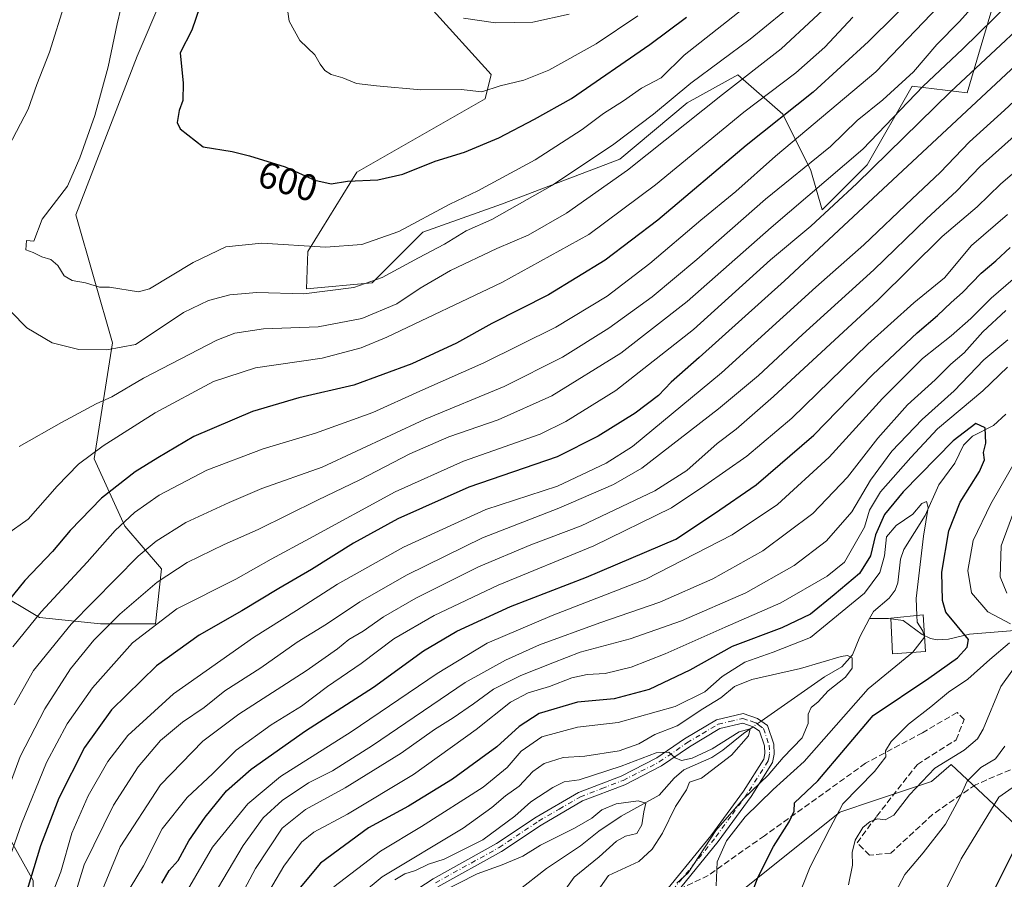
# Model space of a CAD drawing. Units: metres. Extents: x 623541 to 626969, y 4782763 to 4785139.
# Drawn here: x 624903 to 625167, y 4784403 to 4784633 of the extents above; entities that cross this region are included whole.
import ezdxf
from ezdxf.enums import TextEntityAlignment as Align

# ---------------------------------------------------------------- set-up
doc = ezdxf.new("R2010")
doc.units = ezdxf.units.M
doc.header["$MEASUREMENT"] = 0
doc.linetypes.add('DGN Style 3', pattern=[2.307223458686699, 1.648016756204785, -0.6592067024819142])
doc.linetypes.add('DGN Style 4', pattern=[2.6384748266838614, 1.318413404963828, -0.6592067024819142, 0.001648016756204785, -0.6592067024819142])
for name, color, linetype, lineweight in [('Arbolado forestal CxS', 92, 'Continuous', 0), ('Camino Cxs', 7, 'Continuous', 0), ('Camino eje', 30, 'DGN Style 4', 13), ('Corriente natural lineal', 142, 'Continuous', 13), ('Corriente natural lineal oculto', 9, 'DGN Style 4', 13), ('Curva de nivel maestra', 30, 'Continuous', 30), ('Curva de nivel normal', 30, 'Continuous', 0), ('Edificación ligera Cxs', 1, 'Continuous', 0), ('Pastizal CxS', 92, 'Continuous', 0), ('Prado CxS', 92, 'Continuous', 0), ('Rótulo de curva de nivel directora', 7, 'Continuous', 0), ('Senda', 7, 'DGN Style 3', 0)]:
    doc.layers.add(name, color=color, linetype=linetype, lineweight=lineweight)
doc.styles.add('Style-Arial', font='txt')

# ---------------------------------------------------------------- blocks, each defined once
blk = doc.blocks.new('*U19')
at = {"layer": 'Pastizal CxS', "color": 92, "linetype": 'Continuous', "lineweight": 0}
blk.add_polyline3d([(625165.3438999997, 4784641.631100001, 565.892200000002), (625157.1665000003, 4784613.829299999, 554.8059999999969), (625142.4156, 4784615.612500001, 563.8561999999947), (625130.3580999998, 4784594.512499999, 558.8779999999971), (625118.301, 4784582.454500001, 558.2170000000042), (625115.2867000002, 4784593.005899999, 565.8571999999986), (625107.7511999998, 4784608.077299999, 576.828999999998), (625095.6939000003, 4784618.6271, 587.832899999994), (625082.1297000004, 4784611.0913, 589.2213000000047), (625064.0438999999, 4784596.020099999, 588.8208000000013), (625032.3947999999, 4784583.963099999, 592.6919000000053), (625011.2938999999, 4784576.4275, 594.4858999999997), (624997.7297, 4784562.863299999, 591.4615000000049), (624980.1489000004, 4784561.2653, 591.4348999999929), (624980.5504999999, 4784571.312700001, 595.0761000000057), (624993.6337000001, 4784592.571900001, 600.9581000000035), (625027.9749999996, 4784612.1953, 604.9214999999967), (625029.6109999996, 4784618.7369, 606.7013000000006), (625013.2569000004, 4784636.726100001, 610.2163)], dxfattribs=at)

msp = doc.modelspace()

# ---------------------------------------------------------------- linework, layer by layer
at = {"layer": 'Arbolado forestal CxS', "color": 92, "linetype": 'Continuous', "lineweight": 0}
for points in [[(624954.3855, 4784669.4331, 600.4164000000019), (624934.7613000004, 4784623.6435, 596.2842999999993), (624918.4080999997, 4784581.124299999, 595.6082000000024), (624928.2198999999, 4784546.782500001, 591.1322999999975), (624923.3141000001, 4784515.710100001, 580.5412000000069), (624931.4899000004, 4784497.722100001, 571.0460000000021), (624941.3022999996, 4784486.2751, 562.8113000000012), (624939.6665000003, 4784471.5571, 556.7409999999945), (624924.9486999996, 4784471.5571, 563.0503999999928), (624908.5959000001, 4784473.191500001, 571.1147999999957), (624884.0652999999, 4784487.909499999, 578.6459000000032), (624870.4589000001, 4784491.620300001, 575.4875999999931), (624866.0762999998, 4784492.815500001, 574.1276999999973), (624864.4413000002, 4784481.3685, 572.9915000000037), (624884.0652999999, 4784448.6613, 576.0433000000048), (624894.7373000003, 4784424.441099999, 564.1907999999967), (624906.9165000003, 4784402.7895, 551.2035000000033)], [(624906.9165000003, 4784402.7895, 551.2035000000033), (624894.7373000003, 4784424.441099999, 564.1907999999967), (624884.0652999999, 4784448.6613, 576.0433000000048), (624864.4413000002, 4784481.3685, 572.9915000000037), (624866.0762999998, 4784492.815500001, 574.1276999999973), (624870.4589000001, 4784491.620300001, 575.4875999999931), (624884.0652999999, 4784487.909499999, 578.6459000000032), (624908.5959000001, 4784473.191500001, 571.1147999999957), (624924.9486999996, 4784471.5571, 563.0503999999928), (624939.6665000003, 4784471.5571, 556.7409999999945), (624941.3022999996, 4784486.2751, 562.8113000000012), (624931.4899000004, 4784497.722100001, 571.0460000000021), (624923.3141000001, 4784515.710100001, 580.5412000000069), (624928.2198999999, 4784546.782500001, 591.1322999999975), (624918.4080999997, 4784581.124299999, 595.6082000000024), (624934.7613000004, 4784623.6435, 596.2842999999993), (624954.3855, 4784669.4331, 600.4164000000019)], [(624988.2725000001, 4784648.257300001, 608.8154999999971), (624970.7385, 4784656.3497, 604.8631000000023), (624962.5613000002, 4784669.4331, 603.0035000000062), (624954.3855, 4784669.4331, 600.4164000000019), (624934.7613000004, 4784623.6435, 596.2842999999993), (624918.4080999997, 4784581.124299999, 595.6082000000024), (624928.2198999999, 4784546.782500001, 591.1322999999975), (624923.3141000001, 4784515.710100001, 580.5412000000069), (624931.4899000004, 4784497.722100001, 571.0460000000021), (624941.3022999996, 4784486.2751, 562.8113000000012), (624939.6665000003, 4784471.5571, 556.7409999999945), (624924.9486999996, 4784471.5571, 563.0503999999928), (624908.5959000001, 4784473.191500001, 571.1147999999957), (624884.0652999999, 4784487.909499999, 578.6459000000032), (624870.4589000001, 4784491.620300001, 575.4875999999931), (624866.0762999998, 4784492.815500001, 574.1276999999973), (624864.4413000002, 4784481.3685, 572.9915000000037), (624884.0652999999, 4784448.6613, 576.0433000000048), (624894.7373000003, 4784424.441099999, 564.1907999999967), (624906.9165000003, 4784402.7895, 551.2035000000033), (624906.9162999997, 4784379.784499999, 544.6054000000004), (624909.5575000001, 4784368.560699999, 539.1879000000044)], [(624988.2725000001, 4784648.257300001, 608.8154999999971), (624970.7385, 4784656.3497, 604.8631000000023), (624962.5613000002, 4784669.4331, 603.0035000000062), (624954.3855, 4784669.4331, 600.4164000000019), (624934.7613000004, 4784623.6435, 596.2842999999993), (624918.4080999997, 4784581.124299999, 595.6082000000024), (624928.2198999999, 4784546.782500001, 591.1322999999975), (624923.3141000001, 4784515.710100001, 580.5412000000069), (624931.4899000004, 4784497.722100001, 571.0460000000021), (624941.3022999996, 4784486.2751, 562.8113000000012), (624939.6665000003, 4784471.5571, 556.7409999999945), (624924.9486999996, 4784471.5571, 563.0503999999928), (624908.5959000001, 4784473.191500001, 571.1147999999957), (624884.0652999999, 4784487.909499999, 578.6459000000032), (624870.4589000001, 4784491.620300001, 575.4875999999931), (624866.0762999998, 4784492.815500001, 574.1276999999973), (624864.4413000002, 4784481.3685, 572.9915000000037), (624884.0652999999, 4784448.6613, 576.0433000000048), (624894.7373000003, 4784424.441099999, 564.1907999999967), (624906.9165000003, 4784402.7895, 551.2035000000033), (624906.9162999997, 4784379.784499999, 544.6054000000004), (624909.5575000001, 4784368.560699999, 539.1879000000044)], [(625013.2569000004, 4784636.726100001, 610.2163), (625029.6109999996, 4784618.7369, 606.7013000000006), (625027.9749999996, 4784612.1953, 604.9214999999967), (624993.6337000001, 4784592.571900001, 600.9581000000035), (624980.5504999999, 4784571.312700001, 595.0761000000057), (624980.1489000004, 4784561.2653, 591.4348999999929), (624997.7297, 4784562.863299999, 591.4615000000049), (625011.2938999999, 4784576.4275, 594.4858999999997), (625032.3947999999, 4784583.963099999, 592.6919000000053), (625064.0438999999, 4784596.020099999, 588.8208000000013), (625082.1297000004, 4784611.0913, 589.2213000000047), (625095.6939000003, 4784618.6271, 587.832899999994), (625107.7511999998, 4784608.077299999, 576.828999999998), (625115.2867000002, 4784593.005899999, 565.8571999999986), (625118.301, 4784582.454500001, 558.2170000000042), (625130.3580999998, 4784594.512499999, 558.8779999999971), (625142.4156, 4784615.612500001, 563.8561999999947), (625157.1665000003, 4784613.829299999, 554.8059999999969), (625165.3438999997, 4784641.631100001, 565.892200000002)], [(625013.2569000004, 4784636.726100001, 610.2163), (625029.6109999996, 4784618.7369, 606.7013000000006), (625027.9749999996, 4784612.1953, 604.9214999999967), (624993.6337000001, 4784592.571900001, 600.9581000000035), (624980.5504999999, 4784571.312700001, 595.0761000000057), (624980.1489000004, 4784561.2653, 591.4348999999929), (624997.7297, 4784562.863299999, 591.4615000000049), (625011.2938999999, 4784576.4275, 594.4858999999997), (625032.3947999999, 4784583.963099999, 592.6919000000053), (625064.0438999999, 4784596.020099999, 588.8208000000013), (625082.1297000004, 4784611.0913, 589.2213000000047), (625095.6939000003, 4784618.6271, 587.832899999994), (625107.7511999998, 4784608.077299999, 576.828999999998), (625115.2867000002, 4784593.005899999, 565.8571999999986), (625118.301, 4784582.454500001, 558.2170000000042), (625130.3580999998, 4784594.512499999, 558.8779999999971), (625142.4156, 4784615.612500001, 563.8561999999947), (625157.1665000003, 4784613.829299999, 554.8059999999969), (625165.3438999997, 4784641.631100001, 565.892200000002)], [(625178.6111000003, 4784409.632300001, 527.6836000000039), (625152.8191000001, 4784433.8387, 509.6833000000043), (625147.5395000001, 4784429.256899999, 510.1524000000064), (625132.5871000001, 4784424.272700001, 506.6633000000002), (625123.0094999997, 4784421.0799, 503.8720999999932), (625090.3028999995, 4784394.915100001, 494.9241000000038), (625059.2320999998, 4784385.1031, 487.2528000000021), (625024.8898999998, 4784390.009500001, 474.3570999999939), (625010.1715000002, 4784381.832699999, 472.6992999999929), (625005.3163000002, 4784359.142300001, 471.377999999997)], [(625178.6111000003, 4784409.632300001, 527.6836000000039), (625152.8191000001, 4784433.8387, 509.6833000000043), (625147.5395000001, 4784429.256899999, 510.1524000000064), (625132.5871000001, 4784424.272700001, 506.6633000000002), (625123.0094999997, 4784421.0799, 503.8720999999932), (625090.3028999995, 4784394.915100001, 494.9241000000038)]]:
    msp.add_polyline3d(points, dxfattribs=at)
at = {"layer": 'Camino Cxs', "color": 7, "linetype": 'Continuous', "lineweight": 0}
for points in [[(625001.7801000001, 4784395.1601, 497.7118000000046), (625014.0500999996, 4784403.200099999, 505.1646999999939), (625031.0900999998, 4784412.6601, 490.4064000000071), (625041.6601, 4784419.7401, 489.0222000000067), (625052.9801000003, 4784426.3201, 487.7758999999933), (625064.4301000005, 4784430.720100001, 487.7758000000031), (625074.0100999996, 4784435.590100001, 504.7164000000049), (625081.3901000004, 4784440.690099999, 515.2256999999954), (625089.9401000004, 4784445.800100001, 505.1236000000063), (625097.1300999997, 4784447.470100001, 491.653999999995), (625100.9901000002, 4784446.200099999, 488.6347999999998), (625103.6401000004, 4784444.300100001, 488.6394), (625105.3000999996, 4784439.300100001, 494.8986000000005), (625105.4700999996, 4784436.610099999, 498.8803000000044), (625105.0201000003, 4784434.340100001, 500.0950000000012), (625099.2600999996, 4784425.300100001, 502.9786000000022), (625090.4700999996, 4784413.200099999, 502.2837), (625075.8000999996, 4784395.1601, 491.7560999999987)], [(625001.7801000001, 4784395.1601, 497.7118000000046), (625014.0500999996, 4784403.200099999, 505.1646999999939), (625031.0900999998, 4784412.6601, 490.4064000000071), (625041.6601, 4784419.7401, 489.0222000000067), (625052.9801000003, 4784426.3201, 487.7758999999933), (625064.4301000005, 4784430.720100001, 487.7758000000031), (625074.0100999996, 4784435.590100001, 504.7164000000049), (625081.3901000004, 4784440.690099999, 515.2256999999954), (625089.9401000004, 4784445.800100001, 505.1236000000063), (625097.1300999997, 4784447.470100001, 491.653999999995), (625100.9901000002, 4784446.200099999, 488.6347999999998), (625103.6401000004, 4784444.300100001, 488.6394), (625105.3000999996, 4784439.300100001, 494.8986000000005), (625105.4700999996, 4784436.610099999, 498.8803000000044), (625105.0201000003, 4784434.340100001, 500.0950000000012), (625099.2600999996, 4784425.300100001, 502.9786000000022), (625090.4700999996, 4784413.200099999, 502.2837), (625075.8000999996, 4784395.1601, 491.7560999999987)], [(625073.9301000005, 4784396.8201, 491.9124000000011), (625088.4901000002, 4784414.720100001, 499.8417000000045), (625097.1901000004, 4784426.710100001, 500.5761999999959), (625102.6601, 4784435.290100001, 494.8317999999999), (625102.9501, 4784436.780099999, 493.3895000000048), (625102.8201000001, 4784438.8201, 490.9685000000027), (625101.5201000003, 4784442.7401, 487.3975000000065), (625099.8400999998, 4784443.950099999, 487.9156999999978), (625097.0201000003, 4784444.870100001, 489.6361999999936), (625090.8800999997, 4784443.450099999, 500.6432999999961), (625082.7401000002, 4784438.590100001, 511.1196999999956), (625075.2901, 4784433.440099999, 497.9674999999989), (625065.4501, 4784428.4301, 486.5267000000022), (625054.0601000005, 4784424.0601, 484.9008999999933), (625042.9901000002, 4784417.620100001, 485.0991000000067), (625032.4001000002, 4784410.530099999, 487.0519000000059), (625015.3400999998, 4784401.0601, 502.0335999999952)], [(625073.9301000005, 4784396.8201, 491.9124000000011), (625088.4901000002, 4784414.720100001, 499.8417000000045), (625097.1901000004, 4784426.710100001, 500.5761999999959), (625102.6601, 4784435.290100001, 494.8317999999999), (625102.9501, 4784436.780099999, 493.3895000000048), (625102.8201000001, 4784438.8201, 490.9685000000027), (625101.5201000003, 4784442.7401, 487.3975000000065), (625099.8400999998, 4784443.950099999, 487.9156999999978), (625097.0201000003, 4784444.870100001, 489.6361999999936), (625090.8800999997, 4784443.450099999, 500.6432999999961), (625082.7401000002, 4784438.590100001, 511.1196999999956), (625075.2901, 4784433.440099999, 497.9674999999989), (625065.4501, 4784428.4301, 486.5267000000022), (625054.0601000005, 4784424.0601, 484.9008999999933), (625042.9901000002, 4784417.620100001, 485.0991000000067), (625032.4001000002, 4784410.530099999, 487.0519000000059), (625015.3400999998, 4784401.0601, 502.0335999999952)]]:
    msp.add_polyline3d(points, dxfattribs=at)
at = {"layer": 'Camino eje', "color": 30, "linetype": 'DGN Style 4', "lineweight": 13}
msp.add_polyline3d([(625014.6951000001, 4784402.130100001, 503.1652999999933), (625031.7451, 4784411.595100001, 488.600099999996), (625042.3251, 4784418.6801, 486.7878000000055), (625047.8601000002, 4784421.9001, 486.8347000000067), (625053.5201000003, 4784425.190099999, 486.2654000000039), (625059.2451, 4784427.390100001, 484.3359000000055), (625064.9401000004, 4784429.575099999, 487.1033000000025), (625069.7301000003, 4784432.0101, 491.2802999999985), (625074.6501000002, 4784434.515100001, 501.3757999999943), (625082.0651000004, 4784439.640100001, 513.2755000000034), (625086.1350999996, 4784442.0701, 512.404999999999), (625090.4101, 4784444.6251, 502.9949999999953), (625093.4801000003, 4784445.335100001, 495.5911999999954), (625097.0751, 4784446.170100001, 490.6484999999957), (625099.0050999997, 4784445.5351, 488.9878999999929), (625100.4151, 4784445.075099999, 488.3598999999958), (625101.2550999997, 4784444.470100001, 487.9562000000006), (625102.5800999999, 4784443.520099999, 487.6601999999984), (625104.0601000005, 4784439.0601, 493.0154999999941), (625104.2100999998, 4784436.6951, 496.1543999999994), (625104.0651000004, 4784435.950099999, 496.6864999999962), (625103.8400999998, 4784434.815099999, 497.5659000000014), (625098.2251000004, 4784426.005100001, 501.8911999999983), (625093.8300999999, 4784419.9551, 500.8086999999941), (625089.4801000003, 4784413.960100001, 501.0779999999941), (625077.5676999995, 4784399.3137, 496.8916000000027)], dxfattribs=at)
at = {"layer": 'Corriente natural lineal', "color": 142, "linetype": 'Continuous', "lineweight": 13}
for points in [[(625167.4642000003, 4784527.742900001, 501.4643000000069), (625164.1819000002, 4784524.656300001, 501.2121000000043), (625158.5883, 4784521.828299999, 501.1926999999997), (625156.1505000005, 4784519.424900001, 500.6595999999991), (625153.7931000004, 4784514.587900001, 498.5146999999997), (625149.5482999999, 4784508.7838, 498.0739999999933), (625145.8672000002, 4784500.5272, 496.0734999999986), (625140.1383999997, 4784491.4647, 494.6073999999935), (625139.3005999997, 4784488.864800001, 494.6251000000047), (625138.5784, 4784482.498299999, 493.9296999999933), (625137.8647999996, 4784480.5463, 493.5800000000018), (625136.1934000002, 4784478.4099, 493.6757999999973), (625132.0549, 4784474.836300001, 493.7010000000009), (625131, 4784473, 493.3025000000052)], [(625131, 4784473, 493.3025000000052), (625128.3378, 4784468.065199999, 492.030899999998), (625126.4090999998, 4784463.1963, 490.952099999995), (625123.5350000003, 4784459.9703, 490.3028999999952), (625118.8809000002, 4784457.366400001, 489.4239999999991), (625101.9791000001, 4784445.491000001, 487.0892000000022)], [(625170.9951999999, 4784469.7917, 505.5721000000049), (625157.7336999997, 4784468.756100001, 500.7329000000027), (625152.1164999995, 4784467.4309, 497.4755000000005), (625149.0497000003, 4784467.2839, 495.9471999999951), (625147.2843000004, 4784467.6154, 495.0951999999961), (625145.0542000001, 4784468.6702, 494.4168999999966), (625139.9736000003, 4784472.383300001, 492.8188999999985), (625136.0535000004, 4784472.986, 492.2823000000063), (625131, 4784473, 493.3025000000052)], [(625099.8031000001, 4784443.962200001, 486.6033000000025), (625097.2100000001, 4784442.1402, 486.1886999999988), (625091.6738999998, 4784437.709200001, 485.4713000000047), (625088.7122999999, 4784435.724199999, 485.4075000000012), (625081.2631999999, 4784432.4187, 484.4658999999957), (625078.5987, 4784430.1569, 483.8298000000068), (625074.6228999998, 4784425.616400001, 482.2837), (625064.4719000002, 4784420.023399999, 480.1915000000009), (625058.4705999997, 4784416.0067, 479.5519000000059), (625053.5202000003, 4784412.016799999, 478.7203000000009), (625044.4527000004, 4784406.009099999, 478.1281000000017), (625036.7065000003, 4784399.891100001, 476.4002000000037)]]:
    msp.add_polyline3d(points, dxfattribs=at)
at = {"layer": 'Corriente natural lineal oculto', "color": 9, "linetype": 'DGN Style 4', "lineweight": 13, "extrusion": (-0.1470686299163278, -0.103326526386067, 0.9837146166645708), "elevation": -585813.8681270736, "flags": 128}
msp.add_lwpolyline([(-3555476.096245286, 3208906.857298796), (-3555476.096245286, 3208904.153911245)], dxfattribs=at)
at = {"layer": 'Curva de nivel maestra', "color": 30, "linetype": 'Continuous', "lineweight": 30, "flags": 128}
for points, elevation in [([(625144.9600000001, 4784641.790100001), (625130.6900000004, 4784627.530099999), (625115.8899999997, 4784614.0101), (625097.9600000001, 4784599.6501), (625074.2300000006, 4784579.670100001), (625060.1500000004, 4784568.940099999), (625044.9900000002, 4784559.670100001), (625029.8399999999, 4784551.9901), (625020.3200000003, 4784546.7601), (625008.4000000004, 4784541.1501), (624992.8200000003, 4784535.4801), (624978.0700000003, 4784532.050100001), (624965.6600000003, 4784528.440099999), (624949.9600000001, 4784521.720100001), (624940.3200000003, 4784516.0101), (624934.2300000006, 4784512.210100001), (624925.2300000006, 4784505.2301), (624916.8099999997, 4784496.5001), (624912.1500000004, 4784490.9101), (624904.7300000006, 4784483.120100001), (624897.0599999997, 4784473.7601)], 575), ([(624951.5999999996, 4784636.880100001), (624949.4500000002, 4784630.610099999), (624946.3300000001, 4784624.550100001), (624947.1100000005, 4784616.420100001), (624947.0300000003, 4784611.7501), (624946.0599999997, 4784609.090100001), (624945.5099999999, 4784605.890100001), (624946.29, 4784604.200099999), (624952.5099999999, 4784599.370100001), (624960.29, 4784598.120100001), (624964.8799999999, 4784596.950099999), (624974.4699999997, 4784594.0001), (624982.4299999997, 4784590.380100001), (624986.7599999999, 4784589.4101), (624991.1799999997, 4784590.110099999), (624999.2599999999, 4784590.530099999), (625005.9500000002, 4784592.0001), (625014.6399999997, 4784595.530099999), (625022.5199999996, 4784597.870100001), (625031.6399999997, 4784601.7501), (625041.2699999996, 4784606.720100001), (625051.1799999997, 4784612.270099999), (625072.1200000001, 4784626.720100001), (625081.9699999997, 4784634.090100001)], 600), ([(625184.8300000001, 4784635.170100001), (625168.7800000003, 4784619.9301), (625108.2100000001, 4784563.420100001), (625085.3200000003, 4784542.880100001), (625077.8200000003, 4784536.2401), (625074.4800000006, 4784532.6801), (625068.1799999997, 4784527.950099999), (625058.2800000003, 4784521.8301), (625047.3200000003, 4784516.280099999), (625023.6799999997, 4784508.1501), (625004.6200000001, 4784499.6601), (624992.7400000002, 4784493.1601), (624981.5099999999, 4784486.110099999), (624972.7199999997, 4784481.020099999), (624962.8099999997, 4784475.040100001), (624951.3899999997, 4784468.520099999), (624940.0199999996, 4784460.280099999), (624927.9600000001, 4784448.470100001), (624920.7100000001, 4784438.380100001), (624913.8200000003, 4784424.8301), (624908.9500000002, 4784412.0601), (624903.8300000001, 4784395.280099999)], 550), ([(624941.3799999999, 4784402.0801), (624943.3300000001, 4784405.4101), (624945.7599999999, 4784408.0801), (624948.6699999999, 4784413.4101), (624953.0199999996, 4784419.7401), (624958.75, 4784426.7401), (624965.3700000001, 4784432.630100001), (624979.8799999999, 4784442.880100001), (624998.0700000003, 4784454.600099999), (625011.5099999999, 4784464.2601), (625020.4100000003, 4784469.590100001), (625034.8200000003, 4784476.1801), (625055.1500000004, 4784484.040100001), (625079.0899999999, 4784494.210100001), (625089.4699999997, 4784501.0801), (625100.5800000001, 4784508.7401), (625116.04, 4784522.0801), (625131.8200000003, 4784538.340100001), (625143.7000000002, 4784549.530099999), (625149.1600000003, 4784554.100099999), (625152.8399999999, 4784557.6501), (625155.8899999997, 4784560.3301), (625160.8399999999, 4784565.450099999), (625164.8300000001, 4784568.800100001), (625168.6200000001, 4784572.4001)], 525), ([(625097.7699999996, 4784394.7401), (625101.0499999998, 4784403.530099999), (625105.2400000002, 4784411.880100001), (625109.4199999999, 4784418.5001), (625110.75, 4784421.300100001), (625110.8899999997, 4784423.550100001), (625117.1500000004, 4784429.450099999), (625131.9699999997, 4784446.9801), (625146.8200000003, 4784456.9801), (625154.5499999998, 4784462.440099999), (625157.1399999997, 4784465.300100001), (625157.4699999997, 4784467.3101), (625151.3899999997, 4784474.640100001), (625150.5499999998, 4784477.770099999), (625150.3300000001, 4784485.4101), (625152.2000000002, 4784496.4101), (625155.2599999999, 4784504.140100001), (625160.4500000002, 4784512.350099999), (625161.7800000003, 4784515.4801), (625161.4699999997, 4784517.4101), (625162.0999999996, 4784519.960100001), (625161.9600000001, 4784524.020099999), (625159.4100000003, 4784525.200099999), (625153.3700000001, 4784520.5801), (625139.9400000004, 4784506.860099999), (625134.9800000006, 4784500.860099999), (625132.5899999999, 4784495.4101), (625131.25, 4784489.7401), (625128.2400000002, 4784485.040100001), (625121.4900000002, 4784479.300100001), (625115.1500000004, 4784474.100099999), (625107.4800000006, 4784470.5001), (625094.1500000004, 4784465.420100001), (625082.8499999996, 4784459.1501), (625071.9000000004, 4784453.940099999), (625062.6100000005, 4784451.460100001), (625052.7599999999, 4784450.5001), (625042.4800000006, 4784447.470100001), (625037.0800000001, 4784443.9901), (625031.1600000003, 4784438.5601), (625019.2400000002, 4784429.870100001), (625007.5199999996, 4784422.6801), (624996.7199999997, 4784416.850099999), (624983.9299999997, 4784407.4301), (624975.7400000002, 4784397.6801)], 500), ([(625170.2400000002, 4784412.0801), (625163.25, 4784398.0801)], 525)]:
    msp.add_lwpolyline(points, dxfattribs=dict(at, elevation=elevation))
at = {"layer": 'Curva de nivel normal', "color": 30, "linetype": 'Continuous', "lineweight": 0, "flags": 128}
for points, elevation in [([(624909.7000000002, 4784393.16), (624914.3799999999, 4784405.08), (624917.3099999997, 4784415.41), (624921.6500000004, 4784425.41), (624926.9199999999, 4784434.630000001), (624932.2599999999, 4784441.640000001), (624944.5499999998, 4784452.77), (624965.9199999999, 4784467.84), (624977.4800000006, 4784475.08), (624988.4800000006, 4784482.119999999), (625006.1500000004, 4784492.050000001), (625028.1500000004, 4784502.199999999), (625047.4299999997, 4784508.42), (625060.4600000001, 4784514.609999999), (625067.4400000004, 4784519.08), (625091.3499999996, 4784538.74), (625116.5899999999, 4784561.75), (625129.4100000003, 4784573.09), (625142.3700000001, 4784585.42), (625149.8600000005, 4784592.42), (625157.7800000003, 4784600.680000001), (625167.1600000003, 4784609.119999999), (625186.9800000006, 4784627.680000001), (625214.8899999997, 4784652.529999999)], 545), ([(625101.5199999996, 4784639.890000001), (625081.2999999998, 4784623.9), (625075.1900000004, 4784617.800000001), (625069.8700000001, 4784615.02), (625065.0800000001, 4784611.630000001), (625059.7199999997, 4784608.26), (625054.0199999996, 4784604.02), (625041.3700000001, 4784595.869999999), (625026.0599999997, 4784587.560000001), (625018.5199999996, 4784583.99), (625004.8499999996, 4784576.680000001), (624994.9800000006, 4784573.199999999), (624985.2100000001, 4784572.480000001), (624968.2300000006, 4784573.5), (624958.5300000003, 4784572.529999999), (624949.7800000003, 4784568.300000001), (624938.1299999999, 4784561.25), (624935.1200000001, 4784560.52), (624927.3499999996, 4784561.720000001), (624924.7300000006, 4784561.74), (624920.9800000006, 4784562.92), (624917.3799999999, 4784563.480000001), (624915.2100000001, 4784564.810000001), (624913.5599999997, 4784567.550000001), (624911.7000000002, 4784569.189999999), (624909.25, 4784569.850000001), (624906.9800000006, 4784571.039999999), (624904.9699999997, 4784571.730000001), (624905.1799999997, 4784574.210000001), (624907.0899999999, 4784574.050000001), (624909.3200000003, 4784579.960000001), (624916.1200000001, 4784588.75), (624919.4400000004, 4784596.42), (624923.4800000006, 4784607.75), (624927.0199999996, 4784620.810000001), (624929.4800000006, 4784632.279999999), (624932.3899999997, 4784644.66)], 595.0000000000001), ([(624897.1600000003, 4784399.130000001), (624903.7999999998, 4784417.9), (624910.5, 4784434.41), (624916.0700000003, 4784444.74), (624922.7999999998, 4784454.41), (624933.5800000001, 4784466.41), (624945.4500000002, 4784475.529999999), (624961.25, 4784483.529999999), (624970.7300000006, 4784488.890000001), (624980.9900000002, 4784494.369999999), (625003.9000000004, 4784506.939999999), (625022.1900000004, 4784515.119999999), (625042.75, 4784522.369999999), (625049.6399999997, 4784525.720000001), (625063.04, 4784534.07), (625083.79, 4784550.430000001), (625104.4800000006, 4784569.060000001), (625115.2300000006, 4784578.109999999), (625127.5499999998, 4784589.5), (625152.6299999999, 4784614.09), (625183.6799999997, 4784643.09)], 555), ([(624900.1600000003, 4784426.980000001), (624903.5, 4784436), (624910.0300000003, 4784448.75), (624916.9800000006, 4784459.5), (624923.1500000004, 4784467.119999999), (624930.1500000004, 4784474.109999999), (624940.1500000004, 4784482.699999999), (624948.1500000004, 4784487.939999999), (624958.0800000001, 4784492.800000001), (624967.2199999997, 4784496.82), (624983.0800000001, 4784504.66), (624994.4800000006, 4784510.130000001), (625007.8200000003, 4784517.050000001), (625018.2599999999, 4784521.66), (625031.5099999999, 4784526.210000001), (625045.9000000004, 4784532.65), (625064.3899999997, 4784544.09), (625082.1500000004, 4784557.890000001), (625104.6299999999, 4784577.76), (625129.1500000004, 4784598.699999999), (625145.3200000003, 4784615.58), (625155.8300000001, 4784625.539999999), (625172.8300000001, 4784642.220000001)], 560), ([(625164.1500000004, 4784643.15), (625155.1100000005, 4784632.939999999), (625149.0099999999, 4784626.75), (625142.7800000003, 4784619.42), (625134.5, 4784611.92), (625127.6399999997, 4784606.369999999), (625120.4800000006, 4784599.449999999), (625103.1200000001, 4784585.350000001), (625084.7100000001, 4784569.140000001), (625072.79, 4784559.17), (625061.1500000004, 4784550.779999999), (625048.7100000001, 4784542.970000001), (625033.0700000003, 4784535.15), (625011.9100000003, 4784526.359999999), (624984.3499999996, 4784513.539999999), (624968.1500000004, 4784507.810000001), (624959.4800000006, 4784504.02), (624947.8200000003, 4784498.640000001), (624939.8899999997, 4784493.720000001), (624935.0800000001, 4784489.680000001), (624917.0800000001, 4784471.480000001), (624907.0199999996, 4784459.02), (624901.8700000001, 4784449.800000001)], 565), ([(624903.1500000004, 4784519.02), (624914.5, 4784525.439999999), (624923.8300000001, 4784530.480000001), (624928.0300000003, 4784532.350000001), (624936.54, 4784537.369999999), (624956.1500000004, 4784547.52), (624960.9800000006, 4784549.41), (624968.6799999997, 4784550.609999999), (624983.29, 4784551.07), (624995.0199999996, 4784553.359999999), (625004.3399999999, 4784557.279999999), (625010.6200000001, 4784561.439999999), (625018.7699999996, 4784566.180000001), (625031.1600000003, 4784572.100000001), (625039.5, 4784575.699999999), (625049.7599999999, 4784581.560000001), (625066.1500000004, 4784593.109999999), (625091.5700000003, 4784613.390000001), (625107.3399999999, 4784625.630000001), (625124.6600000003, 4784641.75)], 585), ([(624900.9500000002, 4784555.220000001), (624905.2400000002, 4784550.84), (624912, 4784546.82), (624919.1900000004, 4784545.02), (624926.6799999997, 4784544.939999999), (624934.3700000001, 4784546.4), (624939.8799999999, 4784550.01), (624947.2400000002, 4784554.980000001), (624953.9400000004, 4784558.199999999), (624959.6600000003, 4784559.680000001), (624966.8200000003, 4784560.33), (624979.4800000006, 4784559.930000001), (624992.8099999997, 4784561.65), (625000.4500000002, 4784564.300000001), (625010.1399999997, 4784569.630000001), (625017.0999999996, 4784573.289999999), (625022.9600000001, 4784576.789999999), (625029.7699999996, 4784579.83), (625046.0599999997, 4784589.09), (625062.4400000004, 4784600.09), (625073.0599999997, 4784608.060000001), (625083.1100000005, 4784616.390000001), (625098.9800000006, 4784628.17), (625112.1100000005, 4784639.01)], 590), ([(624915.5, 4784638.07), (624911.2999999998, 4784624.680000001), (624907.9000000004, 4784616.02), (624905.6399999997, 4784609.4), (624899.3200000003, 4784597.449999999)], 590), ([(624901.5199999996, 4784465.41), (624909.0899999999, 4784474.74), (624921.4199999999, 4784488.029999999), (624928.9199999999, 4784496.560000001), (624934.0599999997, 4784501.369999999), (624940.6600000003, 4784506.029999999), (624953.4900000002, 4784512.680000001), (624968.5899999999, 4784518.439999999), (624982.5800000001, 4784522.58), (624997.9199999999, 4784528.140000001), (625010.4800000006, 4784533.84), (625027.6799999997, 4784541.470000001), (625046.9400000004, 4784551.02), (625060.6799999997, 4784559.350000001), (625072.1500000004, 4784568.050000001), (625085.8200000003, 4784579.640000001), (625095.1500000004, 4784587.4), (625105.8200000003, 4784596.82), (625132.6500000004, 4784619.42), (625149.6299999999, 4784637.15)], 570), ([(624974.7999999998, 4784638.060000001), (624975.5, 4784632.970000001), (624978.3600000005, 4784627.779999999), (624982.3899999997, 4784623.970000001), (624983.8600000005, 4784621.51), (624985.1100000005, 4784619.75), (624986.7199999997, 4784618.680000001), (624989.9000000004, 4784617.83), (624993.5800000001, 4784616.279999999), (624998.9000000004, 4784615.66), (625010.7599999999, 4784614.609999999), (625021.5899999999, 4784614.65), (625027.1500000004, 4784614.08), (625032.04, 4784615.640000001), (625038.3700000001, 4784617.180000001), (625045.0800000001, 4784619.880000001), (625057.7199999997, 4784626.960000001), (625068.9500000002, 4784634.390000001)], 605.0000000000001), ([(625126.4600000001, 4784634.109999999), (625118.9600000001, 4784626.029999999), (625111.2400000002, 4784619.16), (625097.2699999996, 4784608.65), (625073.6399999997, 4784589.109999999), (625055.8200000003, 4784575.82), (625032.4800000006, 4784562.949999999), (625001.6600000003, 4784548.369999999), (624994.7800000003, 4784545.52), (624984.3399999999, 4784542.689999999), (624966.54, 4784540.16), (624955.29, 4784536.439999999), (624939.6200000001, 4784528.07), (624925.6900000004, 4784519.26), (624919.0999999996, 4784514.289999999), (624913.4000000004, 4784508.380000001), (624905.6299999999, 4784499.560000001), (624899.8200000003, 4784495.449999999)], 580), ([(625022.2400000002, 4784633.84), (625030.7599999999, 4784632.52), (625040.8099999997, 4784632.720000001), (625050.5099999999, 4784634.9)], 609.9999999999999), ([(624917, 4784395.390000001), (624920.5800000001, 4784406.970000001), (624928.4800000006, 4784422.970000001), (624935.1100000005, 4784433.180000001), (624941.0899999999, 4784440.26), (624946.9400000004, 4784445.220000001), (624952.7599999999, 4784449.119999999), (624958.2999999998, 4784453.600000001), (624967.9000000004, 4784459.720000001), (624977.6399999997, 4784466.66), (624985.4699999997, 4784471.430000001), (624994.4299999997, 4784477.4), (625007.0800000001, 4784484.689999999), (625027.2599999999, 4784494.600000001), (625047.7199999997, 4784502.539999999), (625062.3499999996, 4784508.859999999), (625069.9699999997, 4784513.210000001), (625090.5499999998, 4784529.130000001), (625101.25, 4784538.09), (625113.0599999997, 4784549.08), (625132.1100000005, 4784566.42), (625146.2999999998, 4784580.09), (625154.2699999996, 4784587.42), (625160.6399999997, 4784594.029999999), (625170.54, 4784602.869999999)], 540), ([(625175.4900000002, 4784597.5), (625166.0599999997, 4784589.33), (625159.7599999999, 4784583.220000001), (625150.3899999997, 4784575.32), (625133.2699999996, 4784558.380000001), (625105.2699999996, 4784532.430000001), (625095.2300000006, 4784523.680000001), (625090.1200000001, 4784519.83), (625082.0599999997, 4784512.58), (625073.4600000001, 4784507.15), (625053.7599999999, 4784497.800000001), (625040.2800000003, 4784492.67), (625026.1900000004, 4784486.779999999), (625009.4100000003, 4784478.439999999), (625000.7599999999, 4784473.369999999), (624995.3799999999, 4784469.59), (624991.4800000006, 4784467.369999999), (624988.4800000006, 4784464.859999999), (624980.0999999996, 4784458.970000001), (624962.0300000003, 4784447.310000001), (624952.4299999997, 4784440.08), (624941.0700000003, 4784428.41), (624930.2800000003, 4784411.74), (624923.1399999997, 4784394.41)], 535), ([(624932.9600000001, 4784400.76), (624936.4800000006, 4784406.710000001), (624941.4900000002, 4784416.58), (624948.2300000006, 4784425.039999999), (624955.0300000003, 4784431.41), (624961.3099999997, 4784437.67), (624970.6799999997, 4784444.439999999), (624978.8200000003, 4784449.51), (624985.8200000003, 4784454.699999999), (624994.8200000003, 4784460.930000001), (625003.5199999996, 4784467.5), (625014.3399999999, 4784473.789999999), (625031.4900000002, 4784481.890000001), (625057.1100000005, 4784492.41), (625077.9600000001, 4784502.58), (625086.8200000003, 4784508.560000001), (625098.1399999997, 4784516.449999999), (625110.1200000001, 4784526.66), (625130.4800000006, 4784546.5), (625142.8399999999, 4784557.529999999), (625151.0099999999, 4784564.199999999), (625158.3099999997, 4784572.880000001), (625167.9400000004, 4784581.199999999)], 530), ([(625173.9900000002, 4784567.779999999), (625163.5099999999, 4784558.75), (625158.1399999997, 4784553.32), (625152.7999999998, 4784548.680000001), (625145.1799999997, 4784542.600000001), (625134.4100000003, 4784531.9), (625120.1799999997, 4784516.17), (625106.3200000003, 4784503.539999999), (625094.1500000004, 4784495.390000001), (625071.0199999996, 4784483.470000001), (625045.9800000006, 4784473.720000001), (625028.5300000003, 4784466.32), (625015.1399999997, 4784458.210000001), (624992.0999999996, 4784442.58), (624973.2300000006, 4784430.58), (624964.4299999997, 4784423.33), (624955.0199999996, 4784411.689999999), (624944.4199999999, 4784393.560000001)], 520), ([(625167.4699999997, 4784555.439999999), (625161.29, 4784549.730000001), (625156.2800000003, 4784544.16), (625152.79, 4784541.08), (625148.5300000003, 4784536.939999999), (625141.1799999997, 4784530.220000001), (625133.1500000004, 4784521.279999999), (625125.0999999996, 4784510.789999999), (625115.7800000003, 4784501.07), (625102.4199999999, 4784491.08), (625088.9800000006, 4784483.609999999), (625074.8200000003, 4784477.34), (625058.7599999999, 4784471.800000001), (625042.5899999999, 4784465.869999999), (625033.4600000001, 4784461.800000001), (625022.6299999999, 4784455.779999999), (624997.8499999996, 4784438.930000001), (624987.1100000005, 4784432.180000001), (624980.6699999999, 4784428.970000001), (624973.6200000001, 4784424.220000001), (624968.5099999999, 4784419.550000001), (624963.1699999999, 4784412.140000001), (624951.1799999997, 4784391.76)], 515), ([(625167.9900000002, 4784547.640000001), (625161.5700000003, 4784542.300000001), (625153.6399999997, 4784533.970000001), (625145.0899999999, 4784526.32), (625136.9000000004, 4784517.789999999), (625131.2599999999, 4784510.02), (625126.2300000006, 4784501.560000001), (625119.4199999999, 4784493.74), (625110.7599999999, 4784487.17), (625097.8700000001, 4784479.82), (625080.5700000003, 4784472.350000001), (625066.8700000001, 4784467.51), (625053.4299999997, 4784463.939999999), (625046.0999999996, 4784461.08), (625037.5700000003, 4784457.67), (625030.2599999999, 4784454.02), (625024.9299999997, 4784450.08), (625019.4800000006, 4784446.300000001), (625014.4800000006, 4784443.26), (625005.4800000006, 4784436.890000001), (624990.4800000006, 4784427.57), (624979.8899999997, 4784421.789999999), (624973.6100000005, 4784416.789999999), (624966.4600000001, 4784405.939999999), (624953.6600000003, 4784381.74)], 510), ([(624965.2800000003, 4784391.609999999), (624974.0999999996, 4784406.58), (624978.8200000003, 4784413.060000001), (624982.1500000004, 4784415.74), (624991.1500000004, 4784420.51), (625008.8200000003, 4784431.180000001), (625025.5599999997, 4784443.26), (625034.7699999996, 4784450.5), (625039.5599999997, 4784453.029999999), (625045.25, 4784454.75), (625051.2199999997, 4784457.029999999), (625055.3399999999, 4784457.92), (625060.1600000003, 4784458.26), (625067.0800000001, 4784459.930000001), (625076.2100000001, 4784463.5), (625092.3300000001, 4784470.65), (625107.2300000006, 4784477.130000001), (625119.6100000005, 4784484.26), (625124.3099999997, 4784488.08), (625129.6399999997, 4784497.41), (625130.9800000006, 4784501.980000001), (625133.9199999999, 4784506.859999999), (625142.04, 4784516.060000001), (625149.2199999997, 4784523.74), (625161.3200000003, 4784533.92), (625167.9000000004, 4784540.32)], 505), ([(625170.7199999997, 4784516.24), (625163.4299999997, 4784503.710000001), (625158.7599999999, 4784493.82), (625157.29, 4784485.82), (625158.2599999999, 4784479.869999999), (625162.6500000004, 4784474.779999999), (625168.7000000002, 4784471.49)], 505), ([(624987.4699999997, 4784401.08), (624999.9500000002, 4784410.640000001), (625010.9199999999, 4784417.27), (625027.4699999997, 4784427.789999999), (625033.8799999999, 4784433.02), (625037.6799999997, 4784437.41), (625043.2000000002, 4784441.24), (625052.7800000003, 4784443.859999999), (625063.6200000001, 4784445.109999999), (625078.9400000004, 4784449.42), (625086.8200000003, 4784453.32), (625091.4900000002, 4784457.380000001), (625097.5800000001, 4784461.220000001), (625105.1799999997, 4784463.970000001), (625115.1600000003, 4784467.9), (625129.6299999999, 4784479.720000001), (625133.7000000002, 4784485.24), (625135, 4784489.76), (625135.5599999997, 4784494.869999999), (625138.0700000003, 4784497.91), (625142.5599999997, 4784500.890000001), (625145.0199999996, 4784503.77), (625146.2599999999, 4784504.350000001), (625146.6900000004, 4784502.689999999), (625145.4299999997, 4784495.029999999), (625143.4400000004, 4784478.359999999), (625143.6645999998, 4784473.7512)], 495), ([(625167.7400000002, 4784479.789999999), (625165.9900000002, 4784484.109999999), (625166.25, 4784492.41), (625170.5300000003, 4784504.08)], 510), ([(625143.6645999998, 4784473.7512), (625143.75, 4784472), (625145.2000000002, 4784469.779999999), (625145.7000000002, 4784467.980000001), (625142.5700000003, 4784463.960000001), (625142.4785000002, 4784463.884400001)], 495), ([(625168.4199999999, 4784466.460000001), (625163.1600000003, 4784462), (625157.29, 4784456.689999999), (625152.1200000001, 4784453.199999999), (625147.3899999997, 4784449.300000001), (625141.4299999997, 4784444.66), (625136.7599999999, 4784439.970000001), (625135.2800000003, 4784437.52), (625135.3499999996, 4784435.850000001), (625132.2699999996, 4784432), (625123.8499999996, 4784423.34), (625120.3099999997, 4784416.680000001), (625115.0999999996, 4784406.439999999), (625108.7100000001, 4784390.41)], 505), ([(624984.1299999999, 4784390.17), (625000.4100000003, 4784403.779999999), (625022.1500000004, 4784416.789999999), (625029.8200000003, 4784422.279999999), (625033.4800000006, 4784425.480000001), (625037.1500000004, 4784428.060000001), (625040.8200000003, 4784431.970000001), (625043.8200000003, 4784434.140000001), (625048.8799999999, 4784435.680000001), (625054.7199999997, 4784436.100000001), (625063.8799999999, 4784437.470000001), (625069.1500000004, 4784439.359999999), (625073.4800000006, 4784441.9), (625079.4400000004, 4784444.16), (625086.3200000003, 4784448.730000001), (625091.1200000001, 4784451.710000001), (625094.8200000003, 4784454.730000001), (625099.4800000006, 4784456.58), (625112.4600000001, 4784459.550000001), (625123.3799999999, 4784462.75), (625125.0899999999, 4784463.060000001), (625126.3200000003, 4784462.380000001), (625126.3300000001, 4784459.680000001), (625124.5499999998, 4784457.230000001), (625119.9199999999, 4784453.600000001), (625117.1699999999, 4784450.640000001), (625115.3499999996, 4784449.09), (625114.5499999998, 4784447.300000001), (625114.5300000003, 4784444.789999999), (625112.9299999997, 4784441), (625107.8600000005, 4784435.74), (625103.8399999999, 4784430.980000001), (625097.2400000002, 4784424.67), (625089.8399999999, 4784416.15), (625082.3799999999, 4784404.83), (625079.3700000001, 4784402.02)], 490), ([(625142.4785000002, 4784463.884400001), (625130.6399999997, 4784454.109999999), (625113.4800000006, 4784434.630000001), (625105.1299999999, 4784427.15), (625097.6900000004, 4784419.84), (625092.6900000004, 4784413.430000001), (625090.1200000001, 4784407.74), (625089.9100000003, 4784401.289999999)], 495), ([(625125.3600000005, 4784401.640000001), (625126.4199999999, 4784406.850000001), (625126.3300000001, 4784410.300000001), (625127.1500000004, 4784413.58), (625129.1600000003, 4784416.949999999), (625131.1600000003, 4784418.58), (625133.1500000004, 4784419.25), (625135.1500000004, 4784419.029999999), (625137.4800000006, 4784420.27), (625141.6500000004, 4784425.75), (625148.4699999997, 4784432.83), (625156.3200000003, 4784437.710000001), (625159.8700000001, 4784440.710000001), (625161.4199999999, 4784443.279999999), (625166.1399999997, 4784454.730000001), (625169.5700000003, 4784459.480000001)], 510), ([(625056.3200000003, 4784397.439999999), (625061.0499999998, 4784404.100000001), (625069.1399999997, 4784407.83), (625072.79, 4784411.16), (625075.4800000006, 4784415.4), (625079.0199999996, 4784422.58), (625081.9600000001, 4784427.08), (625082.7699999996, 4784429.119999999), (625086, 4784430.16), (625094.0199999996, 4784436.350000001), (625098.5300000003, 4784441.51), (625099, 4784443.41), (625096.04, 4784442.58), (625088.8399999999, 4784438.08), (625083.4400000004, 4784435.52), (625080.6299999999, 4784434.92), (625078.9299999997, 4784435.630000001), (625077.1900000004, 4784437.140000001), (625073.8399999999, 4784436.970000001), (625064.4800000006, 4784433.350000001), (625053.1500000004, 4784429.77), (625049.1500000004, 4784429.16), (625046.1699999999, 4784427.720000001), (625040.2199999997, 4784423.810000001), (625035.9600000001, 4784420.039999999), (625027.3600000005, 4784413.65), (625017.0599999997, 4784408.439999999), (625012.8499999996, 4784407.16), (625009.3600000005, 4784405.470000001), (625006.5199999996, 4784404.539999999), (625003.8600000005, 4784402.960000001)], 485), ([(625137, 4784397.92), (625140.3899999997, 4784404.350000001), (625145.3799999999, 4784410.140000001), (625151.29, 4784417.859999999), (625155.0599999997, 4784424.84), (625157.1100000005, 4784429.41), (625160.8200000003, 4784433.060000001), (625164.6900000004, 4784435.350000001), (625167.1799999997, 4784438.789999999)], 515), ([(625149.8399999999, 4784397), (625155.4800000006, 4784408.560000001), (625165.6500000004, 4784425.08), (625172.4900000002, 4784429.939999999)], 520), ([(625015.7199999997, 4784399.34), (625025.8399999999, 4784404.539999999), (625032.5800000001, 4784406.939999999), (625038.1399999997, 4784409.32), (625042.7999999998, 4784412.199999999), (625051.9299999997, 4784416.77), (625056.5899999999, 4784419.480000001), (625059.2800000003, 4784421.710000001), (625063.0899999999, 4784423.310000001), (625069.04, 4784424.109999999), (625071.0700000003, 4784423.449999999), (625070.5300000003, 4784421.130000001), (625069.9600000001, 4784417.67), (625068.6299999999, 4784415.34), (625065.5800000001, 4784414.630000001), (625063.2000000002, 4784413.289999999), (625058.5800000001, 4784409.119999999), (625051.8200000003, 4784403.67), (625046.9600000001, 4784396.789999999)], 480)]:
    msp.add_lwpolyline(points, dxfattribs=dict(at, elevation=elevation))
at = {"layer": 'Edificación ligera Cxs', "color": 1, "linetype": 'Continuous', "lineweight": 0}
msp.add_polyline3d([(625145.9801000003, 4784464.130100001, 527.6068999999989), (625137.1401000004, 4784463.5101, 526.686799999996), (625136.6901000004, 4784473.090100001, 513.0623999999953), (625145.3400999998, 4784473.9101, 518.9428999999947), (625145.9801000003, 4784464.130100001, 527.6068999999989)], dxfattribs=at)
msp.add_3dface([(625145.9801000003, 4784464.130100001, 527.6068999999989), (625137.1401000004, 4784463.5101, 527.6068999999989), (625136.6901000004, 4784473.090100001, 527.6068999999989), (625145.3400999998, 4784473.9101, 527.6068999999989)], dxfattribs=at)
at = {"layer": 'Pastizal CxS', "color": 92, "linetype": 'Continuous', "lineweight": 0}
msp.add_polyline3d([(625013.2569000004, 4784636.726100001, 610.2163), (625029.6109999996, 4784618.7369, 606.7013000000006), (625027.9749999996, 4784612.1953, 604.9214999999967), (624993.6337000001, 4784592.571900001, 600.9581000000035), (624980.5504999999, 4784571.312700001, 595.0761000000057), (624980.1489000004, 4784561.2653, 591.4348999999929), (624997.7297, 4784562.863299999, 591.4615000000049), (625011.2938999999, 4784576.4275, 594.4858999999997), (625032.3947999999, 4784583.963099999, 592.6919000000053), (625064.0438999999, 4784596.020099999, 588.8208000000013), (625082.1297000004, 4784611.0913, 589.2213000000047), (625095.6939000003, 4784618.6271, 587.832899999994), (625107.7511999998, 4784608.077299999, 576.828999999998), (625115.2867000002, 4784593.005899999, 565.8571999999986), (625118.301, 4784582.454500001, 558.2170000000042), (625130.3580999998, 4784594.512499999, 558.8779999999971), (625142.4156, 4784615.612500001, 563.8561999999947), (625157.1665000003, 4784613.829299999, 554.8059999999969), (625165.3438999997, 4784641.631100001, 565.892200000002)], dxfattribs=at)
at = {"layer": 'Prado CxS', "color": 92, "linetype": 'Continuous', "lineweight": 0}
for points in [[(625178.6111000003, 4784409.632300001, 527.6836000000039), (625152.8191000001, 4784433.8387, 509.6833000000043), (625147.5395000001, 4784429.256899999, 510.1524000000064), (625132.5871000001, 4784424.272700001, 506.6633000000002), (625123.0094999997, 4784421.0799, 503.8720999999932), (625090.3028999995, 4784394.915100001, 494.9241000000038), (625059.2320999998, 4784385.1031, 487.2528000000021), (625024.8898999998, 4784390.009500001, 474.3570999999939), (625010.1715000002, 4784381.832699999, 472.6992999999929), (625005.3163000002, 4784359.142300001, 471.377999999997)], [(625090.3028999995, 4784394.915100001, 494.9241000000038), (625123.0094999997, 4784421.0799, 503.8720999999932), (625132.5871000001, 4784424.272700001, 506.6633000000002), (625147.5395000001, 4784429.256899999, 510.1524000000064), (625152.8191000001, 4784433.8387, 509.6833000000043), (625178.6111000003, 4784409.632300001, 527.6836000000039), (625180.2468999998, 4784403.090500001, 529.9603999999963), (625168.7997000003, 4784396.5493, 526.5400999999983)]]:
    msp.add_polyline3d(points, dxfattribs=at)
at = {"layer": 'Senda', "color": 7, "linetype": 'DGN Style 3', "lineweight": 0}
msp.add_polyline3d([(625165.6067000005, 4784387.1075, 533.0733000000037), (625173.8378999997, 4784407.652899999, 527.6726999999955), (625181.2149, 4784430.876300001, 531.2109999999957), (625190.7774999999, 4784447.5427, 547.6640000000043), (625187.4987000005, 4784449.1819, 545.9124000000012), (625176.2969000004, 4784443.444300001, 539.1929999999993), (625170.8324999996, 4784433.335300001, 526.4438999999984), (625159.3574999999, 4784428.417500001, 523.352899999998), (625147.8822999997, 4784420.494100001, 513.5660000000062), (625136.6804999998, 4784410.1119, 511.5233000000007), (625130.9429000001, 4784409.565500001, 510.6763000000064), (625127.6643000003, 4784412.8441, 510.0007999999943), (625132.8552999999, 4784419.947699999, 509.9048000000039), (625143.7840999998, 4784433.8817, 512.238200000007), (625154.1662999997, 4784440.438899999, 514.7890000000043), (625156.3520999998, 4784445.9033, 526.1511000000028), (625154.4395000003, 4784447.8159, 524.1603999999934), (625145.1501000002, 4784442.351500001, 510.8396999999969), (625129.8498999998, 4784434.154899999, 508.8956999999937), (625102.8015000002, 4784414.7565, 506.644100000005), (625087.7745000003, 4784404.101100001, 500.970100000006), (625080.1705999998, 4784400.534499999, 498.4584000000032)], dxfattribs=at)

# ---------------------------------------------------------------- block references
at = {"layer": 'Pastizal CxS', "color": 92, "linetype": 'Continuous', "lineweight": 0}
msp.add_blockref('*U19', (0, 0), dxfattribs=at)

# ---------------------------------------------------------------- texts
at = {"layer": 'Rótulo de curva de nivel directora', "color": 7, "linetype": 'Continuous', "lineweight": 0, "style": 'Style-Arial'}
msp.add_text('600', height=7.000000000000002, rotation=342.9013761529832, dxfattribs=at).set_placement((624975.1902925913, 4784590.092060504), align=Align.MIDDLE_CENTER)

doc.saveas('drawing.dxf')
